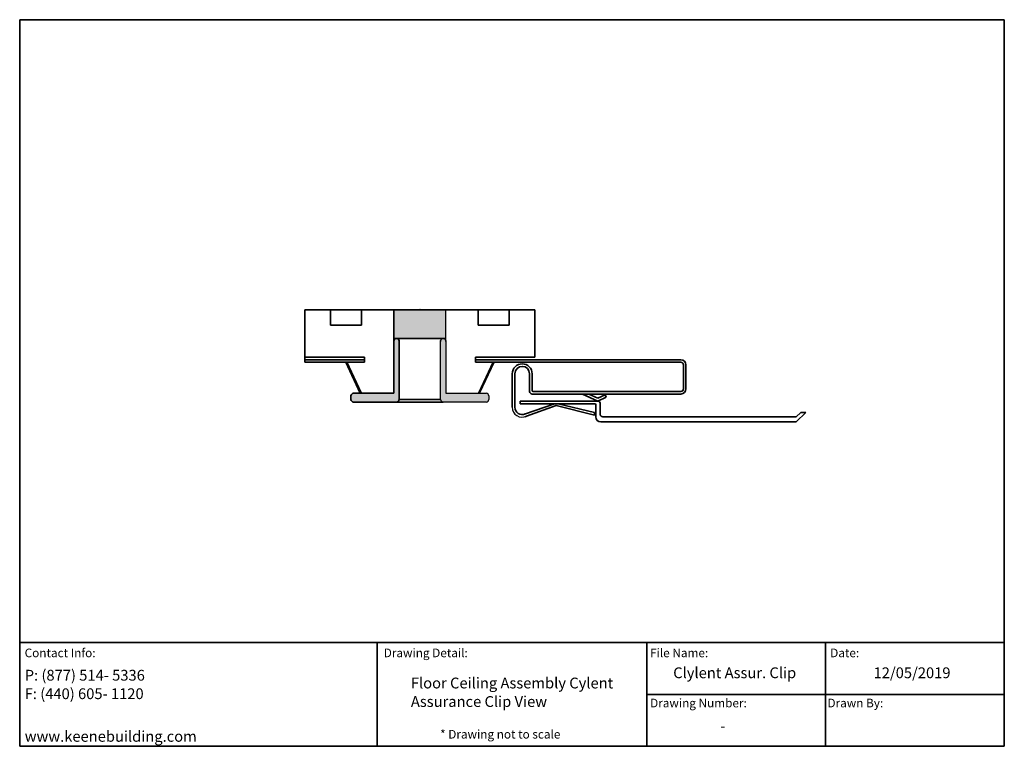
# Model space of a CAD drawing. Units: inches. Extents: x 0.75 to 10.25, y 0.74 to 7.75.
import ezdxf

# ---------------------------------------------------------------- set-up
doc = ezdxf.new("R2010")
doc.units = ezdxf.units.IN
doc.header["$MEASUREMENT"] = 0
doc.header["$PDSIZE"] = -1
doc.layers.add('BLACK_LINE_THICK', color=7, linetype='Continuous', lineweight=35)
doc.styles.add('SLDTEXTSTYLE0', font='TXT', dxfattribs={"width": 0.75})

# ---------------------------------------------------------------- blocks, each defined once
blk = doc.blocks.new('SW_NOTE_0')
at = {"layer": 'BLACK_LINE_THICK', "color": 0, "char_height": 0.104167, "attachment_point": 1, "style": 'SLDTEXTSTYLE0'}
for s, insert in [('Floor Ceiling Assembly Cylent', (0, 0.1343)), ('Assurance Clip View', (0, -0.044))]:
    blk.add_mtext(s, dxfattribs=dict(at, insert=insert))
blk = doc.blocks.new('SW_NOTE_1')
at = {"layer": 'BLACK_LINE_THICK', "color": 0, "char_height": 0.104167, "attachment_point": 1, "style": 'SLDTEXTSTYLE0'}
for s, insert in [('P: (877) 514- 5336', (0, 0.1343)), ('F: (440) 605- 1120', (0, -0.044))]:
    blk.add_mtext(s, dxfattribs=dict(at, insert=insert))

msp = doc.modelspace()

# ---------------------------------------------------------------- hatches: boundary and pattern name
at = {"layer": 'BLACK_LINE_THICK'}
for points in [[(4.3583, 4.9526), (4.3583, 4.6766), (4.3833, 4.6766), (4.8333, 4.6766), (4.8583, 4.6766), (4.8583, 4.9526)], [(4.0451, 4.1478), (4.0401, 4.1564), (4.0421, 4.1521), (3.9038, 4.4463), (3.8927, 4.4463), (4.0331, 4.1478)], [(5.1744, 4.1521), (5.1714, 4.1478), (5.1835, 4.1478), (5.3238, 4.4462), (5.3127, 4.4462)]]:
    msp.add_hatch(color=256, dxfattribs=at).paths.add_polyline_path(points, flags=0)
h = msp.add_hatch(color=256, dxfattribs=at)
edge = h.paths.add_edge_path(flags=0)
edge.add_arc((4.3833, 4.6513), 0.0253, 90, 170.78779)
edge.add_line((4.3583, 4.6553), (4.3583, 4.6472))
edge.add_line((4.3583, 4.6472), (4.3583, 4.1478))
edge.add_line((4.3583, 4.1478), (4.0451, 4.1478))
edge.add_line((4.0451, 4.1478), (4.0331, 4.1478))
edge.add_line((4.0331, 4.1478), (3.9678, 4.1478))
edge.add_arc((3.9678, 4.1228), 0.025, 90, 180)
edge.add_line((3.9428, 4.1228), (3.9428, 4.0878))
edge.add_arc((3.9678, 4.0878), 0.025, 180, 270)
edge.add_line((3.9678, 4.0628), (4.3833, 4.0628))
edge.add_arc((4.3833, 4.0878), 0.025, 270, 360)
edge.add_line((4.4083, 4.0878), (4.4083, 4.6472))
edge.add_line((4.4083, 4.6472), (4.4083, 4.6553))
edge.add_arc((4.3833, 4.6513), 0.0253, 9.21221, 90)
h = msp.add_hatch(color=256, dxfattribs=at)
edge = h.paths.add_edge_path(flags=0)
edge.add_arc((4.8333, 4.6513), 0.0253, 9.21221, 90)
edge.add_arc((4.8333, 4.6513), 0.0253, 90, 170.78779)
edge.add_line((4.8083, 4.6553), (4.8083, 4.6472))
edge.add_line((4.8083, 4.6472), (4.8083, 4.0878))
edge.add_arc((4.8333, 4.0878), 0.025, 180, 270)
edge.add_line((4.8333, 4.0628), (5.2487, 4.0628))
edge.add_arc((5.2487, 4.0878), 0.025, 270, 360)
edge.add_line((5.2737, 4.0878), (5.2737, 4.1228))
edge.add_arc((5.2487, 4.1228), 0.025, 360, 450)
edge.add_line((5.2487, 4.1478), (5.1835, 4.1478))
edge.add_line((5.1835, 4.1478), (5.1714, 4.1478))
edge.add_line((5.1714, 4.1478), (4.8583, 4.1478))
edge.add_line((4.8583, 4.1478), (4.8583, 4.6472))
edge.add_line((4.8583, 4.6472), (4.8583, 4.6553))

# ---------------------------------------------------------------- linework, layer by layer
for p, q in [((10.2477, 7.7503), (0.7467, 7.7503)), ((0.7467, 7.7503), (0.7467, 0.7432)), ((10.2477, 7.7503), (10.2477, 0.7432)), ((4.2907, 4.9526), (3.4995, 4.9526)), ((3.4995, 4.9526), (3.4995, 4.4463)), ((3.7451, 4.9526), (3.7451, 4.8032)), ((4.0451, 4.9526), (4.0451, 4.8032)), ((4.2907, 4.9526), (4.9258, 4.9526)), ((4.3583, 4.6553), (4.3583, 4.9526)), ((4.9258, 4.9526), (5.717, 4.9526)), ((5.1714, 4.9526), (5.1714, 4.8032)), ((5.4714, 4.9526), (5.4714, 4.8032)), ((5.717, 4.9526), (5.717, 4.4963)), ((3.7451, 4.8032), (4.0451, 4.8032)), ((5.4714, 4.8032), (5.1714, 4.8032)), ((4.3583, 4.6766), (4.8583, 4.6766)), ((4.3583, 4.6553), (4.3583, 4.1478)), ((4.4083, 4.0878), (4.4083, 4.6553)), ((3.4995, 4.4963), (4.0726, 4.4963)), ((3.4995, 4.4713), (4.0726, 4.4713)), ((4.0726, 4.4963), (4.0726, 4.4463)), ((5.717, 4.4963), (5.1439, 4.4963)), ((5.1439, 4.4963), (5.1439, 4.4462)), ((5.717, 4.4713), (5.1439, 4.4713)), ((5.717, 4.4713), (7.1259, 4.4713)), ((6.8217, 4.4713), (7.1259, 4.4713)), ((3.4995, 4.4463), (4.0726, 4.4463)), ((3.8927, 4.4463), (4.0331, 4.1478)), ((3.9038, 4.4463), (4.0421, 4.1521)), ((5.717, 4.4462), (5.1439, 4.4462)), ((5.2441, 4.4463), (5.244, 4.4462)), ((5.717, 4.4462), (7.1266, 4.4462)), ((7.1516, 4.4212), (7.1516, 4.1898)), ((7.1759, 4.4213), (7.1759, 4.1905)), ((5.4991, 4.3365), (5.4991, 4.0628)), ((5.5241, 4.3363), (5.5241, 4.0628)), ((5.667, 4.1655), (5.667, 4.3363)), ((5.692, 4.1748), (5.692, 4.3365)), ((3.9428, 4.1228), (3.9428, 4.0878)), ((4.3583, 4.1478), (3.9678, 4.1478)), ((4.0401, 4.1564), (4.0451, 4.1478)), ((4.4083, 4.0878), (4.8083, 4.0878)), ((5.1744, 4.1521), (5.1714, 4.1478)), ((5.717, 4.1405), (5.692, 4.1405)), ((5.727, 4.1648), (5.702, 4.1648)), ((7.1259, 4.1405), (5.717, 4.1405)), ((7.1266, 4.1648), (5.727, 4.1648)), ((6.1778, 4.1405), (6.324, 4.0723)), ((6.237, 4.1405), (6.3243, 4.0998)), ((6.324, 4.0723), (6.4068, 4.1091)), ((6.3243, 4.0998), (6.3967, 4.132)), ((6.3967, 4.132), (6.4068, 4.1091)), ((3.9678, 4.0628), (4.3833, 4.0628)), ((4.3833, 4.0628), (4.8333, 4.0628)), ((5.4991, 4.0628), (5.4991, 4.0128)), ((5.5241, 4.0628), (5.5241, 4.0129)), ((5.692, 4.0723), (5.5748, 4.0723)), ((5.5748, 4.0723), (5.5748, 4.0473)), ((5.692, 4.0473), (5.5748, 4.0473)), ((5.619, 3.9465), (5.9088, 4.0473)), ((5.6378, 3.9272), (5.9219, 4.0289)), ((5.692, 4.0723), (6.3053, 4.0723)), ((5.692, 4.0473), (6.2953, 4.0473)), ((5.9219, 4.0289), (6.2917, 3.9372)), ((5.9412, 4.0473), (6.2917, 3.9628)), ((6.324, 4.0723), (6.3053, 4.0723)), ((6.3053, 3.9482), (6.3053, 4.0373)), ((6.3053, 4.0223), (6.3053, 4.0373)), ((6.349, 3.9372), (6.349, 4.0473)), ((5.6235, 3.9216), (5.6378, 3.9272)), ((6.2917, 3.9628), (6.2917, 3.9372)), ((6.3053, 3.9482), (6.3053, 3.9214)), ((6.3723, 3.9214), (8.2399, 3.9214)), ((8.2399, 3.9214), (8.2838, 3.9628)), ((8.2399, 3.8714), (8.3312, 3.9611)), ((8.3312, 3.9611), (8.2838, 3.9628)), ((6.3553, 3.8714), (8.2399, 3.8714)), ((0.7467, 1.7432), (10.2477, 1.7432)), ((4.1972, 1.7432), (4.1972, 0.7432)), ((6.7972, 1.7432), (6.7972, 0.7432)), ((8.5222, 1.7432), (8.5222, 0.7432)), ((6.7972, 1.2432), (10.2477, 1.2432)), ((0.7467, 0.7432), (10.2477, 0.7432))]:
    msp.add_line(p, q, dxfattribs=at)
at = {"layer": 'BLACK_LINE_THICK', "color": 7, "linetype": 'Continuous', "lineweight": 25}
for p, q in [((4.8583, 4.6553), (4.8583, 4.9526)), ((4.8083, 4.0878), (4.8083, 4.6553)), ((4.8583, 4.6553), (4.8583, 4.1478)), ((5.3127, 4.4463), (5.1744, 4.1521)), ((5.3238, 4.4463), (5.1835, 4.1478)), ((4.8583, 4.1478), (5.2487, 4.1478)), ((5.2737, 4.1228), (5.2737, 4.0878)), ((5.2487, 4.0628), (4.8333, 4.0628))]:
    msp.add_line(p, q, dxfattribs=at)
at = {"layer": 'BLACK_LINE_THICK', "color": 7, "linetype": 'Continuous', "lineweight": 18}
msp.add_line((6.7832, 4.4462), (7.1266, 4.4462), dxfattribs=at)
at = {"layer": 'BLACK_LINE_THICK'}
for centre, radius, start, end in [((4.3833, 4.6513), 0.0253, 350.78779, 189.21221), ((7.1259, 4.4213), 0.05, 0, 90), ((5.5956, 4.3354), 0.0964, 0.67594, 179.32406), ((5.5956, 4.3354), 0.0714, 0.7854, 179.2146), ((7.1266, 4.4212), 0.025, 0, 90), ((7.1259, 4.1905), 0.05, 270, 0), ((7.1266, 4.1898), 0.025, 270, 360), ((3.9678, 4.1228), 0.025, 90, 180), ((3.9678, 4.0878), 0.025, 180, 270), ((4.3833, 4.0878), 0.025, 270, 0), ((5.692, 4.1655), 0.025, 180, 270), ((5.702, 4.1748), 0.01, 180, 270), ((5.5956, 4.0139), 0.0714, 180.7854, 293.08196), ((6.2953, 4.0373), 0.01, 0, 90), ((6.324, 4.0473), 0.025, 0, 90), ((6.3553, 3.9214), 0.05, 180, 270), ((6.3723, 3.9464), 0.025, 201.66272, 270)]:
    msp.add_arc(centre, radius, start, end, dxfattribs=at)
at = {"layer": 'BLACK_LINE_THICK', "color": 7, "linetype": 'Continuous', "lineweight": 25}
for centre, radius, start, end in [((4.8333, 4.6513), 0.0253, 350.78779, 189.21221), ((4.8333, 4.0878), 0.025, 180, 270), ((5.2487, 4.1228), 0.025, 360, 90), ((5.2487, 4.0878), 0.025, 270, 0), ((5.5956, 4.0139), 0.0964, 180.67594, 295.97517)]:
    msp.add_arc(centre, radius, start, end, dxfattribs=at)
at = {"layer": 'BLACK_LINE_THICK'}
msp.add_point((4.6083, 4.9526), dxfattribs=at)

# ---------------------------------------------------------------- block references
for name, p in [('SW_NOTE_1', (0.7953, 1.3463)), ('SW_NOTE_0', (4.5215, 1.2711))]:
    msp.add_blockref(name, p, dxfattribs=at)

# ---------------------------------------------------------------- texts
at = {"color": 7, "linetype": 'Continuous', "lineweight": 0, "attachment_point": 1, "style": 'SLDTEXTSTYLE0'}
for s, insert, char_height in [('Contact Info:', (0.7945, 1.6855), 0.083333), ('Drawing Detail:', (4.2594, 1.6855), 0.083333), ('File Name:', (6.8298, 1.6855), 0.08333), ('Date:', (8.5676, 1.6855), 0.08333), ('Drawing Number:', (6.8298, 1.2021), 0.083333), ('Drawn By:', (8.5414, 1.2021), 0.08333), ('* Drawing not to scale', (4.8036, 0.9011), 0.083333)]:
    msp.add_mtext(s, dxfattribs=dict(at, insert=insert, char_height=char_height))
at = {"layer": 'BLACK_LINE_THICK', "attachment_point": 1, "style": 'SLDTEXTSTYLE0'}
for s, insert, char_height in [('Clylent Assur. Clip', (7.0528, 1.5042), 0.104167), ('12/05/2019', (8.9862, 1.5042), 0.10417), ('www.keenebuilding.com', (0.7953, 0.891), 0.104167), ('-', (7.5069, 0.9907), 0.1042)]:
    msp.add_mtext(s, dxfattribs=dict(at, insert=insert, char_height=char_height))

doc.saveas('drawing.dxf')
